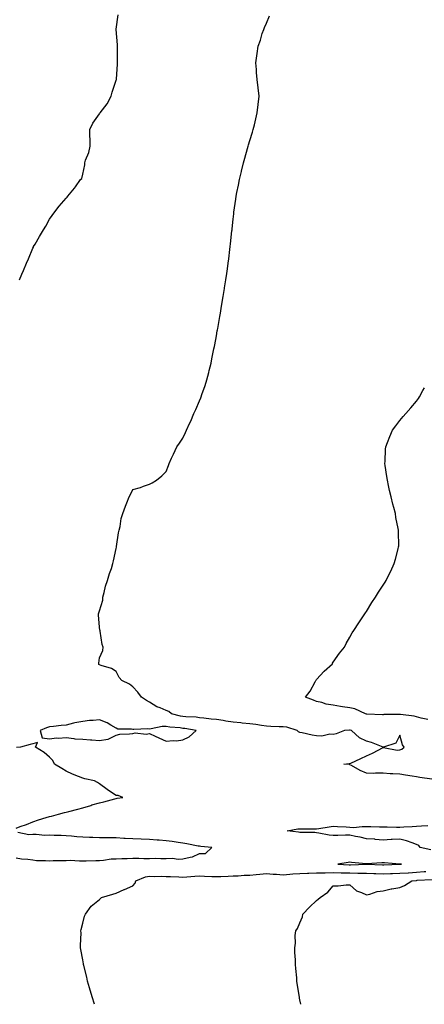
# Model space of a CAD drawing. Units: inches. Extents: x 913043 to 915683, y 7226618 to 7229258.
# Drawn here: x 914170 to 914413, y 7226618 to 7227208 of the extents above; entities that cross this region are included whole.
import ezdxf

# ---------------------------------------------------------------- set-up
doc = ezdxf.new("R2010")
doc.units = ezdxf.units.IN
doc.header["$MEASUREMENT"] = 0
doc.layers.add('Contour_91307226', color=7, linetype='Continuous', true_color=0x7812cb)

msp = doc.modelspace()

# ---------------------------------------------------------------- linework, layer by layer
at = {"layer": 'Contour_91307226'}
for points in [[(914170.03, 7227051.92, 3257), (914171.51, 7227055.38, 3257), (914172.45, 7227057.53, 3257), (914174.22, 7227061.92, 3257), (914175.43, 7227064.54, 3257), (914178.05, 7227070.85, 3257), (914178.42, 7227071.55, 3257), (914178.59, 7227071.92, 3257), (914179.41, 7227073.29, 3257), (914182.18, 7227077.8, 3257), (914184.51, 7227081.92, 3257), (914185.84, 7227084.13, 3257), (914188.05, 7227088.27, 3257), (914189.62, 7227090.34, 3257), (914190.78, 7227091.92, 3257), (914193.97, 7227096, 3257), (914198.05, 7227100.73, 3257), (914198.6, 7227101.37, 3257), (914199.04, 7227101.92, 3257), (914203.16, 7227106.82, 3257), (914203.63, 7227107.51, 3257), (914206.76, 7227111.92, 3257), (914207.45, 7227112.53, 3257), (914208.05, 7227115.28, 3257), (914209.16, 7227120.81, 3257), (914209.24, 7227121.92, 3257), (914209.75, 7227123.62, 3257), (914211.72, 7227128.25, 3257), (914212.47, 7227131.92, 3257), (914212.53, 7227136.39, 3257), (914212.17, 7227137.8, 3257), (914212.26, 7227141.92, 3257), (914214.15, 7227145.83, 3257), (914218.05, 7227151.35, 3257), (914218.31, 7227151.65, 3257), (914218.51, 7227151.92, 3257), (914219.8, 7227153.66, 3257), (914222.63, 7227157.33, 3257), (914225.11, 7227161.92, 3257), (914225.68, 7227164.28, 3257), (914228.05, 7227171.47, 3257), (914228.15, 7227171.82, 3257), (914228.17, 7227171.92, 3257), (914228.19, 7227172.06, 3257), (914228.83, 7227181.14, 3257), (914228.9, 7227181.92, 3257), (914228.91, 7227182.78, 3257), (914228.85, 7227191.12, 3257), (914228.86, 7227191.92, 3257), (914228.77, 7227192.64, 3257), (914228.12, 7227201.84, 3257), (914228.11, 7227201.98, 3257), (914229.25, 7227210.71, 3257)], [(914417.14, 7226752.84, 3256), (914410.05, 7226753.91, 3256), (914408.05, 7226754.24, 3256), (914405.29, 7226754.69, 3256), (914401.4, 7226755.26, 3256), (914398.05, 7226755.83, 3256), (914393.87, 7226756.1, 3256), (914392.21, 7226756.08, 3256), (914388.05, 7226756.41, 3256), (914383.46, 7226756.51, 3256), (914382.34, 7226756.22, 3256), (914378.05, 7226756.41, 3256), (914374.13, 7226757.99, 3256), (914368.99, 7226760.98, 3256), (914368.05, 7226761.47, 3256), (914367.74, 7226761.61, 3256), (914364.5, 7226761.92, 3256), (914367.7, 7226762.27, 3256), (914368.05, 7226762.23, 3256), (914368.63, 7226762.51, 3256), (914374.69, 7226765.28, 3256), (914378.05, 7226766.72, 3256), (914381.59, 7226768.38, 3256), (914387.92, 7226771.8, 3256), (914388.05, 7226771.86, 3256), (914388.11, 7226771.86, 3256), (914396.42, 7226770.3, 3256), (914398.05, 7226770.34, 3256), (914399.16, 7226770.81, 3256), (914400.61, 7226771.92, 3256), (914399.61, 7226773.48, 3256), (914398.05, 7226779.17, 3256), (914395.65, 7226774.32, 3256), (914388.16, 7226772.04, 3256), (914388.05, 7226771.98, 3256), (914387.98, 7226772, 3256), (914380.96, 7226774.83, 3256), (914378.05, 7226775.55, 3256), (914373.79, 7226777.66, 3256), (914369.07, 7226781.92, 3256), (914368.29, 7226782.17, 3256), (914368.05, 7226782.21, 3256), (914367.76, 7226782.21, 3256), (914364.79, 7226781.92, 3256), (914359.89, 7226780.08, 3256), (914358.05, 7226779.5, 3256), (914355.97, 7226779.85, 3256), (914351.34, 7226778.64, 3256), (914348.05, 7226778.89, 3256), (914345.38, 7226779.26, 3256), (914339.43, 7226780.53, 3256), (914338.05, 7226780.77, 3256), (914337.25, 7226781.12, 3256), (914336.46, 7226781.92, 3256), (914330.2, 7226784.07, 3256), (914328.05, 7226784.22, 3256), (914325.71, 7226784.26, 3256), (914320.6, 7226784.46, 3256), (914318.05, 7226784.5, 3256), (914315.05, 7226784.91, 3256), (914311.62, 7226785.49, 3256), (914308.05, 7226785.96, 3256), (914303.52, 7226786.45, 3256), (914302.7, 7226786.57, 3256), (914298.05, 7226787.04, 3256), (914293.74, 7226787.6, 3256), (914292.06, 7226787.92, 3256), (914288.05, 7226788.48, 3256), (914284.92, 7226788.8, 3256), (914280.58, 7226789.38, 3256), (914278.05, 7226789.65, 3256), (914276.02, 7226789.89, 3256), (914269.84, 7226790.14, 3256), (914268.05, 7226790.32, 3256), (914266.67, 7226790.53, 3256), (914261.22, 7226791.92, 3256), (914259.5, 7226793.37, 3256), (914258.05, 7226793.95, 3256), (914254.45, 7226795.53, 3256), (914252.36, 7226796.22, 3256), (914248.05, 7226798.89, 3256), (914246.11, 7226799.99, 3256), (914243.24, 7226801.92, 3256), (914240.98, 7226804.85, 3256), (914238.05, 7226808.13, 3256), (914235.92, 7226809.79, 3256), (914231.49, 7226811.92, 3256), (914229.91, 7226813.78, 3256), (914228.05, 7226817.29, 3256), (914225.29, 7226819.17, 3256), (914218.98, 7226820.98, 3256), (914218.05, 7226821.39, 3256), (914217.71, 7226821.59, 3256), (914217.55, 7226821.92, 3256), (914217.6, 7226822.37, 3256), (914218.05, 7226825.44, 3256), (914220.03, 7226829.93, 3256), (914220.17, 7226831.92, 3256), (914219.55, 7226833.42, 3256), (914218.51, 7226841.45, 3256), (914218.39, 7226841.92, 3256), (914218.26, 7226842.13, 3256), (914218.05, 7226843.89, 3256), (914217.49, 7226851.35, 3256), (914217.52, 7226851.92, 3256), (914217.61, 7226852.37, 3256), (914218.05, 7226853.68, 3256), (914219.96, 7226860.01, 3256), (914220, 7226861.92, 3256), (914220.8, 7226864.67, 3256), (914221.55, 7226868.42, 3256), (914222.85, 7226871.92, 3256), (914223.95, 7226876.02, 3256), (914225.14, 7226879.01, 3256), (914226.11, 7226881.92, 3256), (914226.4, 7226883.56, 3256), (914228.05, 7226891.08, 3256), (914228.23, 7226891.74, 3256), (914228.27, 7226891.92, 3256), (914228.32, 7226892.19, 3256), (914229.51, 7226900.47, 3256), (914229.8, 7226901.92, 3256), (914230.34, 7226904.21, 3256), (914231.11, 7226908.87, 3256), (914231.97, 7226911.92, 3256), (914233.57, 7226916.39, 3256), (914234.39, 7226918.27, 3256), (914235.9, 7226921.92, 3256), (914236.61, 7226923.37, 3256), (914238.05, 7226926.31, 3256), (914242.52, 7226927.45, 3256), (914244.48, 7226928.35, 3256), (914248.05, 7226929.58, 3256), (914249.63, 7226930.34, 3256), (914252.1, 7226931.92, 3256), (914255.4, 7226934.58, 3256), (914258.05, 7226937.04, 3256), (914259.33, 7226940.63, 3256), (914259.81, 7226941.92, 3256), (914261.28, 7226945.14, 3256), (914262.39, 7226947.58, 3256), (914264.34, 7226951.92, 3256), (914265.9, 7226954.07, 3256), (914268.05, 7226957.1, 3256), (914269.54, 7226960.44, 3256), (914270.08, 7226961.92, 3256), (914271.93, 7226965.81, 3256), (914272.69, 7226967.27, 3256), (914274.63, 7226971.92, 3256), (914275.75, 7226974.22, 3256), (914278.05, 7226979.5, 3256), (914278.76, 7226981.22, 3256), (914278.96, 7226981.92, 3256), (914279.41, 7226983.29, 3256), (914281.34, 7226988.64, 3256), (914282.31, 7226991.92, 3256), (914283.49, 7226996.47, 3256), (914283.78, 7226997.64, 3256), (914284.85, 7227001.92, 3256), (914285.39, 7227004.58, 3256), (914286.63, 7227010.51, 3256), (914286.92, 7227011.92, 3256), (914287.09, 7227012.88, 3256), (914288.05, 7227018.44, 3256), (914288.6, 7227021.37, 3256), (914288.71, 7227021.92, 3256), (914288.85, 7227022.72, 3256), (914290.09, 7227029.89, 3256), (914290.47, 7227031.92, 3256), (914290.95, 7227034.83, 3256), (914291.51, 7227038.46, 3256), (914292.11, 7227041.92, 3256), (914292.88, 7227046.74, 3256), (914292.92, 7227047.06, 3256), (914293.74, 7227051.92, 3256), (914294.24, 7227055.73, 3256), (914294.7, 7227058.58, 3256), (914295.16, 7227061.92, 3256), (914295.44, 7227064.54, 3256), (914296.2, 7227070.08, 3256), (914296.41, 7227071.92, 3256), (914296.56, 7227073.42, 3256), (914297.37, 7227081.24, 3256), (914297.43, 7227081.92, 3256), (914297.49, 7227082.47, 3256), (914298.05, 7227088.29, 3256), (914298.48, 7227091.49, 3256), (914298.53, 7227091.92, 3256), (914298.59, 7227092.47, 3256), (914299.8, 7227100.16, 3256), (914299.98, 7227101.92, 3256), (914300.4, 7227104.26, 3256), (914301.35, 7227108.62, 3256), (914301.87, 7227111.92, 3256), (914303.13, 7227116.84, 3256), (914303.17, 7227117.04, 3256), (914304.33, 7227121.92, 3256), (914305.18, 7227124.79, 3256), (914306.76, 7227130.63, 3256), (914307.12, 7227131.92, 3256), (914307.32, 7227132.66, 3256), (914308.05, 7227135.26, 3256), (914309.67, 7227140.3, 3256), (914310.18, 7227141.92, 3256), (914310.85, 7227144.71, 3256), (914311.64, 7227148.33, 3256), (914312.58, 7227151.92, 3256), (914313.07, 7227156.9, 3256), (914313.08, 7227156.96, 3256), (914313.61, 7227161.92, 3256), (914313.05, 7227166.92, 3256), (914312.51, 7227171.92, 3256), (914312.16, 7227176.02, 3256), (914312.09, 7227177.88, 3256), (914311.78, 7227181.92, 3256), (914312.29, 7227186.16, 3256), (914312.55, 7227187.41, 3256), (914313.02, 7227191.92, 3256), (914314.47, 7227195.49, 3256), (914315.58, 7227199.44, 3256), (914316.42, 7227201.92, 3256), (914316.96, 7227203.01, 3256), (914318.05, 7227205.67, 3256), (914319.95, 7227210.03, 3256)], [(914414.69, 7226788.56, 3255), (914410.66, 7226789.3, 3255), (914408.05, 7226790.1, 3255), (914406.66, 7226790.53, 3255), (914398.45, 7226791.53, 3255), (914398.05, 7226791.63, 3255), (914397.7, 7226791.57, 3255), (914388.46, 7226791.51, 3255), (914388.05, 7226791.43, 3255), (914387.59, 7226791.45, 3255), (914378.14, 7226791.82, 3255), (914378.05, 7226791.82, 3255), (914377.98, 7226791.84, 3255), (914377.47, 7226791.92, 3255), (914371.04, 7226794.91, 3255), (914368.05, 7226795.61, 3255), (914363.72, 7226796.26, 3255), (914362.52, 7226796.39, 3255), (914358.05, 7226797.1, 3255), (914353.94, 7226797.82, 3255), (914351.31, 7226798.66, 3255), (914348.05, 7226799.4, 3255), (914346.25, 7226800.12, 3255), (914341.48, 7226801.92, 3255), (914344.34, 7226805.63, 3255), (914347.2, 7226811.06, 3255), (914347.69, 7226811.92, 3255), (914347.8, 7226812.17, 3255), (914348.05, 7226812.51, 3255), (914352.55, 7226817.43, 3255), (914357.54, 7226821.92, 3255), (914357.69, 7226822.27, 3255), (914358.05, 7226822.84, 3255), (914361.74, 7226828.23, 3255), (914364.78, 7226831.92, 3255), (914365.83, 7226834.15, 3255), (914368.05, 7226837.88, 3255), (914369.49, 7226840.47, 3255), (914370.42, 7226841.92, 3255), (914373.4, 7226846.57, 3255), (914375.01, 7226848.89, 3255), (914377.09, 7226851.92, 3255), (914377.47, 7226852.49, 3255), (914378.05, 7226853.31, 3255), (914381.27, 7226858.7, 3255), (914383.33, 7226861.92, 3255), (914385.18, 7226864.79, 3255), (914388.05, 7226868.99, 3255), (914389.13, 7226870.85, 3255), (914389.77, 7226871.92, 3255), (914391.41, 7226875.28, 3255), (914392.5, 7226877.47, 3255), (914394.62, 7226881.92, 3255), (914395.4, 7226884.58, 3255), (914396.95, 7226890.83, 3255), (914397.25, 7226891.92, 3255), (914397.29, 7226892.68, 3255), (914397.14, 7226901, 3255), (914397.17, 7226901.92, 3255), (914397.01, 7226902.96, 3255), (914395.66, 7226909.54, 3255), (914395.32, 7226911.92, 3255), (914394.36, 7226915.61, 3255), (914393.78, 7226917.64, 3255), (914392.79, 7226921.92, 3255), (914391.88, 7226925.75, 3255), (914391.24, 7226928.74, 3255), (914390.5, 7226931.92, 3255), (914390.18, 7226934.05, 3255), (914389.22, 7226940.75, 3255), (914389.06, 7226941.92, 3255), (914389.13, 7226943.01, 3255), (914389.48, 7226950.49, 3255), (914389.6, 7226951.92, 3255), (914390.6, 7226954.48, 3255), (914391.89, 7226958.07, 3255), (914393.6, 7226961.92, 3255), (914395.49, 7226964.48, 3255), (914398.05, 7226967.58, 3255), (914399.99, 7226969.99, 3255), (914401.61, 7226971.92, 3255), (914404.64, 7226975.32, 3255), (914408.05, 7226979.28, 3255), (914409.11, 7226980.87, 3255), (914409.75, 7226981.92, 3255), (914411.84, 7226985.71, 3255), (914412.72, 7226987.25, 3255)], [(914168.05, 7226723.44, 3257), (914170.53, 7226724.4, 3257), (914174.26, 7226725.71, 3257), (914178.05, 7226727.37, 3257), (914181.48, 7226728.48, 3257), (914186.03, 7226729.89, 3257), (914188.05, 7226730.53, 3257), (914189.22, 7226730.75, 3257), (914193.48, 7226731.92, 3257), (914197.12, 7226732.86, 3257), (914198.05, 7226733.09, 3257), (914199.67, 7226733.54, 3257), (914205.06, 7226734.91, 3257), (914208.05, 7226735.77, 3257), (914212.8, 7226737.17, 3257), (914213.53, 7226737.41, 3257), (914218.05, 7226738.76, 3257), (914220.69, 7226739.28, 3257), (914227.27, 7226741.14, 3257), (914228.05, 7226741.31, 3257), (914228.57, 7226741.41, 3257), (914232.09, 7226741.92, 3257), (914229.2, 7226743.07, 3257), (914228.05, 7226743.09, 3257), (914224.66, 7226745.32, 3257), (914222.69, 7226746.57, 3257), (914218.05, 7226750.03, 3257), (914216.94, 7226750.81, 3257), (914214.96, 7226751.92, 3257), (914209.27, 7226753.13, 3257), (914208.05, 7226753.44, 3257), (914205.45, 7226754.52, 3257), (914201.91, 7226755.79, 3257), (914198.05, 7226757.72, 3257), (914195.45, 7226759.32, 3257), (914191.15, 7226761.92, 3257), (914190.11, 7226763.97, 3257), (914188.05, 7226766.06, 3257), (914184.95, 7226768.81, 3257), (914179.69, 7226771.92, 3257), (914180.92, 7226774.79, 3257), (914178.05, 7226773.99, 3257), (914176.41, 7226773.56, 3257), (914170.66, 7226771.92, 3257), (914168.25, 7226771.72, 3257)], [(914416.64, 7226710.51, 3256), (914410.17, 7226711.92, 3256), (914409.26, 7226713.13, 3256), (914408.05, 7226713.78, 3256), (914405.35, 7226714.62, 3256), (914402.02, 7226715.88, 3256), (914398.05, 7226716.88, 3256), (914393.33, 7226716.65, 3256), (914392.75, 7226716.63, 3256), (914388.05, 7226716.37, 3256), (914383.18, 7226716.78, 3256), (914382.96, 7226716.84, 3256), (914378.05, 7226717.13, 3256), (914374.3, 7226718.17, 3256), (914371.36, 7226718.6, 3256), (914368.05, 7226719.36, 3256), (914365.46, 7226719.32, 3256), (914360.87, 7226719.11, 3256), (914358.05, 7226719.07, 3256), (914355.54, 7226719.4, 3256), (914349.5, 7226720.47, 3256), (914348.05, 7226720.69, 3256), (914347.01, 7226720.88, 3256), (914339.16, 7226720.81, 3256), (914338.05, 7226720.96, 3256), (914337.21, 7226721.08, 3256), (914330.45, 7226721.92, 3256), (914336.94, 7226723.03, 3256), (914338.05, 7226723.11, 3256), (914339.28, 7226723.15, 3256), (914346.89, 7226723.07, 3256), (914348.05, 7226723.11, 3256), (914349.43, 7226723.31, 3256), (914355.62, 7226724.34, 3256), (914358.05, 7226724.67, 3256), (914360.56, 7226724.44, 3256), (914365.76, 7226724.21, 3256), (914368.05, 7226724.01, 3256), (914370.12, 7226723.99, 3256), (914375.46, 7226724.5, 3256), (914378.05, 7226724.48, 3256), (914380.55, 7226724.42, 3256), (914385.71, 7226724.26, 3256), (914388.05, 7226724.21, 3256), (914390.34, 7226724.21, 3256), (914395.92, 7226724.05, 3256), (914398.05, 7226724.07, 3256), (914400.33, 7226724.21, 3256), (914405.44, 7226724.54, 3256), (914408.05, 7226724.67, 3256), (914411, 7226724.87, 3256), (914414.85, 7226725.12, 3256)], [(914168.05, 7226705.67, 3257), (914171.22, 7226705.08, 3257), (914175.07, 7226704.91, 3257), (914178.05, 7226704.46, 3257), (914180.33, 7226704.21, 3257), (914185.74, 7226704.22, 3257), (914188.05, 7226704.01, 3257), (914190.21, 7226704.09, 3257), (914195.83, 7226704.15, 3257), (914198.05, 7226704.21, 3257), (914200.39, 7226704.26, 3257), (914206.12, 7226703.85, 3257), (914208.05, 7226703.89, 3257), (914210.04, 7226703.91, 3257), (914215.85, 7226704.13, 3257), (914218.05, 7226704.15, 3257), (914220.44, 7226704.3, 3257), (914224.95, 7226705.03, 3257), (914228.05, 7226705.2, 3257), (914231.45, 7226705.32, 3257), (914234.64, 7226705.32, 3257), (914238.05, 7226705.46, 3257), (914241.6, 7226705.47, 3257), (914244.59, 7226705.38, 3257), (914248.05, 7226705.4, 3257), (914251.64, 7226705.51, 3257), (914254.71, 7226705.26, 3257), (914258.05, 7226705.4, 3257), (914261.7, 7226705.57, 3257), (914265.13, 7226704.83, 3257), (914268.05, 7226705.08, 3257), (914272.33, 7226706.2, 3257), (914273.74, 7226706.24, 3257), (914278.05, 7226708.38, 3257), (914281.55, 7226708.42, 3257), (914285.29, 7226711.92, 3257), (914278.74, 7226712.6, 3257), (914278.05, 7226712.66, 3257), (914277.17, 7226712.8, 3257), (914270.27, 7226714.13, 3257), (914268.05, 7226714.44, 3257), (914265.13, 7226714.83, 3257), (914261.56, 7226715.44, 3257), (914258.05, 7226715.88, 3257), (914253.7, 7226716.28, 3257), (914252.52, 7226716.39, 3257), (914248.05, 7226716.78, 3257), (914243.08, 7226716.94, 3257), (914243.02, 7226716.96, 3257), (914238.05, 7226717.13, 3257), (914233.49, 7226717.37, 3257), (914232.58, 7226717.39, 3257), (914228.05, 7226717.62, 3257), (914223.77, 7226717.64, 3257), (914222.28, 7226717.7, 3257), (914218.05, 7226717.72, 3257), (914213.97, 7226717.84, 3257), (914211.98, 7226717.99, 3257), (914208.05, 7226718.11, 3257), (914204.53, 7226718.4, 3257), (914201.34, 7226718.64, 3257), (914198.05, 7226718.89, 3257), (914195.14, 7226719.01, 3257), (914190.8, 7226719.17, 3257), (914188.05, 7226719.28, 3257), (914185.3, 7226719.17, 3257), (914180.2, 7226719.77, 3257), (914178.05, 7226719.65, 3257), (914175.66, 7226719.54, 3257), (914169.16, 7226720.81, 3257)], [(914215.07, 7226618, 3256), (914214.85, 7226618.72, 3256), (914213.88, 7226621.92, 3256), (914212.54, 7226626.41, 3256), (914212.11, 7226627.86, 3256), (914210.92, 7226631.92, 3256), (914210.38, 7226634.24, 3256), (914208.67, 7226641.3, 3256), (914208.53, 7226641.92, 3256), (914208.46, 7226642.33, 3256), (914208.05, 7226644.6, 3256), (914206.93, 7226650.81, 3256), (914206.71, 7226651.92, 3256), (914206.7, 7226653.27, 3256), (914206.97, 7226660.85, 3256), (914206.96, 7226661.92, 3256), (914207.1, 7226662.88, 3256), (914208.05, 7226666.69, 3256), (914209.15, 7226670.83, 3256), (914209.64, 7226671.92, 3256), (914213.11, 7226676.86, 3256), (914218.05, 7226680.83, 3256), (914218.57, 7226681.39, 3256), (914219.2, 7226681.92, 3256), (914226.04, 7226683.93, 3256), (914228.05, 7226684.56, 3256), (914232.87, 7226686.74, 3256), (914233.12, 7226686.86, 3256), (914238.05, 7226689.03, 3256), (914239.42, 7226690.55, 3256), (914239.8, 7226691.92, 3256), (914245.67, 7226694.3, 3256), (914248.05, 7226694.67, 3256), (914250.75, 7226694.62, 3256), (914255.29, 7226694.67, 3256), (914258.05, 7226694.63, 3256), (914260.6, 7226694.46, 3256), (914265.65, 7226694.32, 3256), (914268.05, 7226694.19, 3256), (914270.44, 7226694.32, 3256), (914275.18, 7226694.79, 3256), (914278.05, 7226694.93, 3256), (914280.91, 7226694.77, 3256), (914285.37, 7226694.6, 3256), (914288.05, 7226694.46, 3256), (914290.68, 7226694.54, 3256), (914295.16, 7226694.81, 3256), (914298.05, 7226694.89, 3256), (914301.11, 7226694.99, 3256), (914304.63, 7226695.34, 3256), (914308.05, 7226695.44, 3256), (914311.93, 7226695.81, 3256), (914314.03, 7226695.94, 3256), (914318.05, 7226696.33, 3256), (914322.15, 7226696.02, 3256), (914324.09, 7226695.88, 3256), (914328.05, 7226695.57, 3256), (914331.99, 7226695.87, 3256), (914333.91, 7226696.06, 3256), (914338.05, 7226696.35, 3256), (914342.62, 7226696.49, 3256), (914343.45, 7226696.51, 3256), (914348.05, 7226696.67, 3256), (914352.9, 7226696.78, 3256), (914353.17, 7226696.8, 3256), (914358.05, 7226696.9, 3256), (914362.91, 7226696.78, 3256), (914363.19, 7226696.78, 3256), (914368.05, 7226696.67, 3256), (914372.72, 7226696.59, 3256), (914373.43, 7226696.55, 3256), (914378.05, 7226696.45, 3256), (914382.49, 7226696.35, 3256), (914383.63, 7226696.33, 3256), (914388.05, 7226696.24, 3256), (914392.46, 7226696.33, 3256), (914393.63, 7226696.35, 3256), (914398.05, 7226696.45, 3256), (914402.96, 7226696.82, 3256), (914403.12, 7226696.84, 3256), (914408.05, 7226697.19, 3256), (914412.53, 7226697.45, 3256), (914413.63, 7226697.51, 3256)], [(914338.57, 7226618, 3255), (914338.05, 7226620.73, 3255), (914337.86, 7226621.72, 3255), (914337.82, 7226621.92, 3255), (914337.78, 7226622.19, 3255), (914336.56, 7226630.42, 3255), (914336.35, 7226631.92, 3255), (914336.2, 7226633.76, 3255), (914335.65, 7226639.52, 3255), (914335.47, 7226641.92, 3255), (914335.42, 7226644.56, 3255), (914335.14, 7226649.01, 3255), (914335.07, 7226651.92, 3255), (914335.41, 7226654.56, 3255), (914335.34, 7226659.21, 3255), (914335.63, 7226661.92, 3255), (914336.58, 7226663.4, 3255), (914338.05, 7226666.86, 3255), (914339.59, 7226670.38, 3255), (914339.89, 7226671.92, 3255), (914343.83, 7226676.14, 3255), (914348.05, 7226680.2, 3255), (914349.08, 7226680.88, 3255), (914350.19, 7226681.92, 3255), (914354.79, 7226685.18, 3255), (914358.05, 7226688.91, 3255), (914361.06, 7226688.91, 3255), (914365.78, 7226689.65, 3255), (914368.05, 7226689.63, 3255), (914372.05, 7226685.92, 3255), (914374.96, 7226685.01, 3255), (914378.05, 7226683.52, 3255), (914380.04, 7226683.91, 3255), (914384.33, 7226685.63, 3255), (914388.05, 7226686.06, 3255), (914392.85, 7226687.12, 3255), (914393.27, 7226687.13, 3255), (914398.05, 7226687.94, 3255), (914400.74, 7226689.24, 3255), (914405.26, 7226691.92, 3255), (914407.75, 7226692.23, 3255), (914408.05, 7226692.25, 3255), (914408.39, 7226692.27, 3255), (914417.25, 7226692.72, 3255)]]:
    msp.add_polyline3d(points, dxfattribs=at)
for points in [[(914268.05, 7226776.3, 3257), (914271.7, 7226778.27, 3257), (914275.94, 7226781.92, 3257), (914269.26, 7226783.13, 3257), (914268.05, 7226783.25, 3257), (914266.47, 7226783.5, 3257), (914260.2, 7226784.07, 3257), (914258.05, 7226784.48, 3257), (914255.57, 7226784.4, 3257), (914249.04, 7226782.92, 3257), (914248.05, 7226782.86, 3257), (914247.02, 7226782.96, 3257), (914238.61, 7226782.49, 3257), (914238.05, 7226782.55, 3257), (914237.22, 7226782.74, 3257), (914228.99, 7226782.86, 3257), (914228.05, 7226783.29, 3257), (914224.75, 7226785.22, 3257), (914222.71, 7226786.57, 3257), (914218.05, 7226788.44, 3257), (914214.17, 7226788.03, 3257), (914212.06, 7226787.92, 3257), (914208.05, 7226787.43, 3257), (914203.3, 7226786.67, 3257), (914202.47, 7226786.33, 3257), (914198.05, 7226785.26, 3257), (914195.01, 7226784.97, 3257), (914190.55, 7226784.42, 3257), (914188.05, 7226784.15, 3257), (914186.33, 7226783.64, 3257), (914182.41, 7226781.92, 3257), (914183.7, 7226777.56, 3257), (914188.05, 7226776.98, 3257), (914192.28, 7226777.68, 3257), (914193.57, 7226777.45, 3257), (914198.05, 7226777.84, 3257), (914202.67, 7226777.29, 3257), (914203.21, 7226777.08, 3257), (914208.05, 7226776.8, 3257), (914212.56, 7226776.43, 3257), (914213.55, 7226776.41, 3257), (914218.05, 7226776.1, 3257), (914223, 7226776.86, 3257), (914223.15, 7226776.82, 3257), (914228.05, 7226779.24, 3257), (914230.24, 7226779.73, 3257), (914236.05, 7226779.93, 3257), (914238.05, 7226780.24, 3257), (914239.33, 7226780.63, 3257), (914245.97, 7226779.85, 3257), (914248.05, 7226780.16, 3257), (914251.32, 7226778.66, 3257), (914253.64, 7226777.51, 3257), (914258.05, 7226775.69, 3257), (914262.15, 7226776.02, 3257), (914264.14, 7226775.83, 3257)], [(914398.05, 7226701.9, 3257), (914398.07, 7226701.9, 3257), (914398.97, 7226701.92, 3257), (914398.1, 7226701.98, 3257), (914397.99, 7226701.98, 3257), (914388.78, 7226702.64, 3257), (914388.05, 7226702.66, 3257), (914387.29, 7226702.68, 3257), (914378.23, 7226702.1, 3257), (914378.05, 7226702.1, 3257), (914377.84, 7226702.12, 3257), (914369.04, 7226702.92, 3257), (914368.05, 7226703.07, 3257), (914366.98, 7226702.99, 3257), (914360.77, 7226701.92, 3257), (914367.66, 7226701.53, 3257), (914368.05, 7226701.53, 3257), (914368.46, 7226701.51, 3257), (914377.98, 7226701.84, 3257), (914378.13, 7226701.84, 3257), (914387.69, 7226701.55, 3257), (914388.42, 7226701.55, 3257), (914398.02, 7226701.9, 3257)]]:
    msp.add_polyline3d(points, close=True, dxfattribs=at)

doc.saveas('drawing.dxf')
